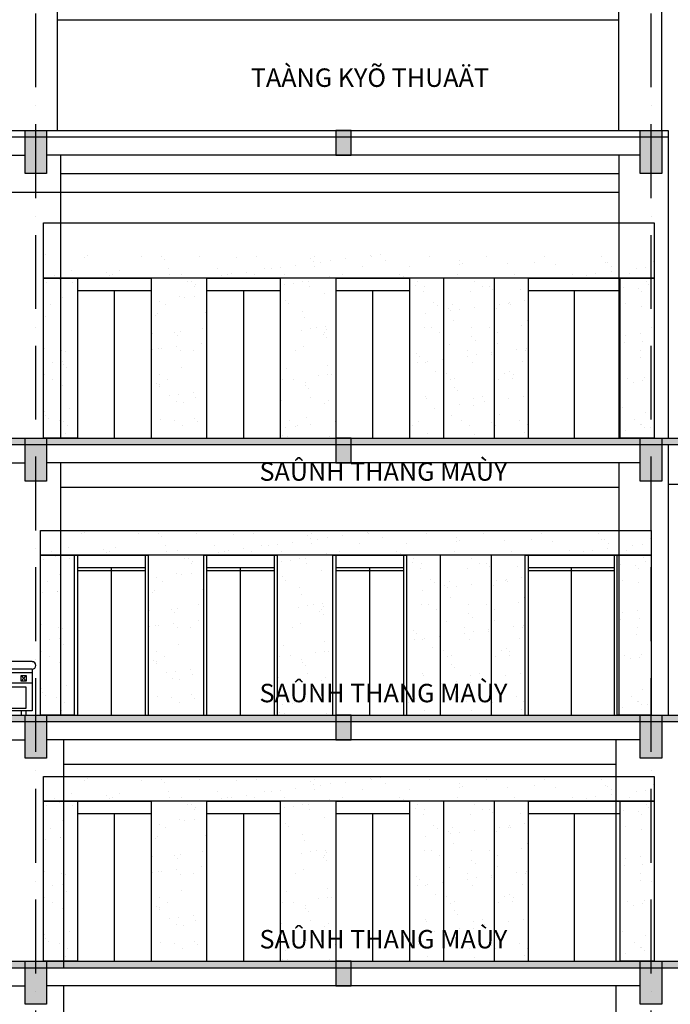
# Model space of a CAD drawing. Units: inches. Extents: x 333480 to 426348, y 58447 to 123416.
# Drawn here: x 375392 to 385967, y 74316 to 90316 of the extents above; entities that cross this region are included whole.
import ezdxf

# ---------------------------------------------------------------- set-up
doc = ezdxf.new("R2010")
doc.units = ezdxf.units.IN
doc.header["$MEASUREMENT"] = 0
doc.linetypes.add('ACAD_ISO10W100', pattern=[18, 12, -3, 0, -3])
for name, color, linetype in [('CUA DI', 155, 'Continuous'), ('GHI CHU', 41, 'Continuous'), ('HATCH', 251, 'Continuous'), ('Layer1', 24, 'Continuous'), ('TRUC', 8, 'Continuous'), ('VAT DUNG1', 15, 'Continuous')]:
    doc.layers.add(name, color=color, linetype=linetype)
doc.styles.get("Standard").update_dxf_attribs({"font": 'VAVON.TTF'})
pattern_1 = [(37.5, (350971, -219924.1), (-18.898, 578.0471), [0, -456, 0, -510, 0, -487.5]), (7.5, (350971, -219924.1), (530.933, 846.6438), [0, -246, 0, -411, 0, -157.5]), (327.5, (350602, -219924.1), (934.24256, 1.6977), [0, -150, 0, -540, 0, -705]), (317.5, (350602, -219924.1), (901.838, 263.3027), [0, -75, 0, -354, 0, -405])]
pattern_2 = [(37.5, (350921, -224424.1), (-18.898, 578.0471), [0, -456, 0, -510, 0, -487.5]), (7.5, (350921, -224424.1), (530.933, 846.6438), [0, -246, 0, -411, 0, -157.5]), (327.5, (350552, -224424.1), (934.24256, 1.6977), [0, -150, 0, -540, 0, -705]), (317.5, (350552, -224424.1), (901.838, 263.3027), [0, -75, 0, -354, 0, -405])]
pattern_3 = [(37.5, (350971, -228424.1), (-18.898, 578.0471), [0, -456, 0, -510, 0, -487.5]), (7.5, (350971, -228424.1), (530.933, 846.6438), [0, -246, 0, -411, 0, -157.5]), (327.5, (350602, -228424.1), (934.24256, 1.6977), [0, -150, 0, -540, 0, -705]), (317.5, (350602, -228424.1), (901.838, 263.3027), [0, -75, 0, -354, 0, -405])]

# ---------------------------------------------------------------- blocks, each defined once
blk = doc.blocks.new('quay an')
at = {"color": 157}
for p, q in [((38.35, 8.98), (-32.62, 8.98)), ((38.35, 7.63), (38.35, 0)), ((38.35, 5.08), (-32.42, 5.08)), ((-32.42, 5.08), (-32.42, 0)), ((38.35, 0), (-32.42, 0))]:
    blk.add_line(p, q, dxfattribs=at)
at = {"color": 251}
for p, q in [((38.35, 7.63), (-32.62, 7.63)), ((-32.42, 7.63), (-32.42, 6.95)), ((-5.24, 7.63), (-5.24, 6.95)), ((38.35, 6.95), (-32.42, 6.95)), ((-31.88, 6.44), (-31.98, 5.94)), ((-31.98, 5.94), (-31.88, 5.43)), ((-27.86, 6.44), (-28.75, 5.43)), ((-28.75, 6.44), (-27.86, 5.43)), ((-22.34, 6.44), (-23.23, 5.43)), ((-23.23, 6.44), (-22.34, 5.43)), ((-16.81, 6.44), (-17.71, 5.43)), ((-17.71, 6.44), (-16.81, 5.43)), ((-11.29, 6.44), (-12.19, 5.43)), ((-12.19, 6.44), (-11.29, 5.43)), ((-6.66, 6.44), (-5.77, 5.43)), ((-5.77, 6.44), (-6.66, 5.43)), ((-1.14, 6.44), (-0.25, 5.43)), ((-0.25, 6.44), (-1.14, 5.43)), ((5.27, 6.44), (4.38, 5.43)), ((4.38, 6.44), (5.27, 5.43)), ((10.8, 6.44), (9.9, 5.43)), ((9.9, 6.44), (10.8, 5.43)), ((16.32, 6.44), (15.43, 5.43)), ((15.43, 6.44), (16.32, 5.43)), ((21.84, 6.44), (20.95, 5.43)), ((20.95, 6.44), (21.84, 5.43)), ((27.36, 6.44), (26.47, 5.43)), ((26.47, 6.44), (27.36, 5.43)), ((31.74, 6.44), (30.84, 5.43)), ((30.84, 6.44), (31.74, 5.43)), ((37.26, 6.44), (36.36, 5.43)), ((36.36, 6.44), (37.26, 5.43)), ((-30.53, 0.83), (-30.53, 4.41)), ((-30.53, 4.41), (-7.14, 4.41)), ((-7.14, 4.41), (-7.14, 0.83)), ((-3.75, 4.41), (37.17, 4.41)), ((-3.75, 0.47), (-3.75, 4.41)), ((37.17, 4.41), (37.17, 0.47)), ((-7.14, 0.83), (-30.53, 0.83)), ((37.17, 0.47), (-3.75, 0.47))]:
    blk.add_line(p, q, dxfattribs=at)
at = {"color": 15}
for p, q in [((-31.88, 6.44), (-31.74, 6.44)), ((-31.88, 6.44), (-31.88, 5.43)), ((-31.88, 5.43), (-31.74, 5.43)), ((-31.74, 6.95), (-31.74, 5.08)), ((-28.75, 6.44), (-27.89, 6.44)), ((-28.75, 6.44), (-27.86, 6.44)), ((-28.75, 5.43), (-28.75, 6.44)), ((-27.86, 5.43), (-28.75, 5.43)), ((-27.89, 5.43), (-28.75, 5.43)), ((-27.86, 6.44), (-27.86, 5.43)), ((-23.23, 6.44), (-22.37, 6.44)), ((-23.23, 6.44), (-22.34, 6.44)), ((-23.23, 5.43), (-23.23, 6.44)), ((-22.34, 5.43), (-23.23, 5.43)), ((-22.37, 5.43), (-23.23, 5.43)), ((-22.34, 6.44), (-22.34, 5.43)), ((-17.71, 6.44), (-16.85, 6.44)), ((-17.71, 6.44), (-16.81, 6.44)), ((-17.71, 5.43), (-17.71, 6.44)), ((-16.81, 5.43), (-17.71, 5.43)), ((-16.85, 5.43), (-17.71, 5.43)), ((-16.81, 6.44), (-16.81, 5.43)), ((-12.19, 6.44), (-11.32, 6.44)), ((-12.19, 6.44), (-11.29, 6.44)), ((-12.19, 5.43), (-12.19, 6.44)), ((-11.29, 5.43), (-12.19, 5.43)), ((-11.32, 5.43), (-12.19, 5.43)), ((-11.29, 6.44), (-11.29, 5.43)), ((-6.66, 5.43), (-6.66, 6.44)), ((-6.66, 6.44), (-5.77, 6.44)), ((-6.66, 6.44), (-5.8, 6.44)), ((-5.8, 5.43), (-6.66, 5.43)), ((-5.77, 5.43), (-6.66, 5.43)), ((-5.77, 6.44), (-5.77, 5.43)), ((-4.57, 6.95), (-4.57, 5.08)), ((-1.14, 6.44), (-0.25, 6.44)), ((-1.14, 6.44), (-0.28, 6.44)), ((-1.14, 5.43), (-1.14, 6.44)), ((-0.25, 5.43), (-1.14, 5.43)), ((-0.28, 5.43), (-1.14, 5.43)), ((-0.25, 6.44), (-0.25, 5.43)), ((4.38, 5.43), (4.38, 6.44)), ((4.38, 6.44), (5.27, 6.44)), ((5.27, 5.43), (4.38, 5.43)), ((5.27, 6.44), (5.27, 5.43)), ((9.9, 5.43), (9.9, 6.44)), ((9.9, 6.44), (10.8, 6.44)), ((10.8, 5.43), (9.9, 5.43)), ((10.8, 6.44), (10.8, 5.43)), ((15.43, 5.43), (15.43, 6.44)), ((15.43, 6.44), (16.32, 6.44)), ((16.32, 5.43), (15.43, 5.43)), ((16.32, 6.44), (16.32, 5.43)), ((20.95, 5.43), (20.95, 6.44)), ((20.95, 6.44), (21.84, 6.44)), ((21.84, 5.43), (20.95, 5.43)), ((21.84, 6.44), (21.84, 5.43)), ((26.47, 5.43), (26.47, 6.44)), ((26.47, 6.44), (27.36, 6.44)), ((27.36, 5.43), (26.47, 5.43)), ((27.36, 6.44), (27.36, 5.43)), ((30.84, 6.44), (31.74, 6.44)), ((30.84, 5.43), (30.84, 6.44)), ((31.74, 5.43), (30.84, 5.43)), ((31.74, 6.44), (31.74, 5.43)), ((36.36, 6.44), (37.26, 6.44)), ((36.36, 5.43), (36.36, 6.44)), ((37.26, 5.43), (36.36, 5.43)), ((37.26, 6.44), (37.26, 5.43)), ((-5.24, 5.08), (-5.24, 0))]:
    blk.add_line(p, q, dxfattribs=at)
for points in [[(-4.15, 0), (-3.26, 0), (-3.26, -0.76), (-4.15, -0.76)], [(7.91, 0), (7.02, 0), (7.02, -0.76), (7.91, -0.76)], [(25.52, 0), (26.41, 0), (26.41, -0.76), (25.52, -0.76)], [(37.26, 0), (36.36, 0), (36.36, -0.76), (37.26, -0.76)], [(-31.33, 0), (-30.43, 0), (-30.43, -0.76), (-31.33, -0.76)], [(-6.33, 0), (-7.23, 0), (-7.23, -0.76), (-6.33, -0.76)]]:
    blk.add_lwpolyline(points, close=True, dxfattribs=at)
at = {"color": 157}
for centre, start, end in [((-32.62, 8.3), 90, 270), ((38.35, 8.3), 270, 90)]:
    blk.add_arc(centre, 0.676, start, end, dxfattribs=at)

msp = doc.modelspace()

# ---------------------------------------------------------------- hatches: boundary and pattern name
at = {"ltscale": 100}
for points in [[(375829.8, 87816.4), (375479.8, 87816.4), (375479.8, 88516.4), (375829.8, 88516.4)], [(380529.8, 88116.4), (380779.8, 88116.4), (380779.8, 88516.4), (380529.8, 88516.4)], [(385829.8, 87816.4), (385479.8, 87816.4), (385479.8, 88516.4), (385829.8, 88516.4)], [(417029.8, 83406.4), (357479.8, 83406.4), (357479.8, 83516.4), (417029.8, 83516.4)], [(375829.8, 82816.4), (375479.8, 82816.4), (375479.8, 83516.4), (375829.8, 83516.4)], [(380529.8, 83116.4), (380779.8, 83116.4), (380779.8, 83516.4), (380529.8, 83516.4)], [(385829.8, 82816.4), (385479.8, 82816.4), (385479.8, 83516.4), (385829.8, 83516.4)], [(417029.8, 78906.4), (357479.8, 78906.4), (357479.8, 79016.4), (417029.8, 79016.4)], [(375829.8, 78316.4), (375479.8, 78316.4), (375479.8, 79016.4), (375829.8, 79016.4)], [(380529.8, 78616.4), (380779.8, 78616.4), (380779.8, 79016.4), (380529.8, 79016.4)], [(385829.8, 78316.4), (385479.8, 78316.4), (385479.8, 79016.4), (385829.8, 79016.4)], [(417029.8, 74906.4), (357479.8, 74906.4), (357479.8, 75016.4), (417029.8, 75016.4)], [(375829.8, 74316.4), (375479.8, 74316.4), (375479.8, 75016.4), (375829.8, 75016.4)], [(380529.8, 74616.4), (380779.8, 74616.4), (380779.8, 75016.4), (380529.8, 75016.4)], [(385829.8, 74316.4), (385479.8, 74316.4), (385479.8, 75016.4), (385829.8, 75016.4)]]:
    msp.add_hatch(color=256, dxfattribs=at).paths.add_polyline_path(points)
at = {"layer": 'HATCH', "ltscale": 100}
h = msp.add_hatch(dxfattribs=at)
h.set_pattern_fill('AR-SAND', color=256, scale=300, style=0)
h.set_pattern_definition([(37.5, (350971, -213424.1), (-18.898, 578.0471), [0, -456, 0, -510, 0, -487.5]), (7.5, (350971, -213424.1), (530.933, 846.6438), [0, -246, 0, -411, 0, -157.5]), (327.5, (350602, -213424.1), (934.2426, 1.6977), [0, -150, 0, -540, 0, -705]), (317.5, (350602, -213424.1), (901.838, 263.3027), [0, -75, 0, -354, 0, -405])])
h.paths.add_polyline_path([(375779.8, 86516.4), (385704.8, 86516.4), (385704.8, 86116.4), (375779.8, 86116.4)])
h = msp.add_hatch(dxfattribs=at)
h.set_pattern_fill('AR-SAND', color=256, scale=300, style=0)
h.set_pattern_definition(pattern_1)
h.paths.add_polyline_path([(375779.8, 86116.4), (376329.8, 86116.4), (376329.8, 83516.4), (375779.8, 83516.4)])
h.paths.add_polyline_path([(385154.8, 86116.4), (385704.8, 86116.4), (385704.8, 83516.4), (385154.8, 83516.4)])
h = msp.add_hatch(dxfattribs=at)
h.set_pattern_fill('AR-SAND', color=256, scale=300, style=0)
h.set_pattern_definition(pattern_1)
h.paths.add_polyline_path([(378428.3, 86116.4), (377529.8, 86116.4), (377529.8, 83516.4), (378428.3, 83516.4)])
h.paths.add_polyline_path([(380528.3, 86116.4), (379628.3, 86116.4), (379628.3, 83516.4), (380528.3, 83516.4)])
h.paths.add_polyline_path([(382278.3, 86116.4), (381728.3, 86116.4), (381728.3, 83516.4), (382278.3, 83516.4)])
h.paths.add_polyline_path([(383104.8, 86116.4), (382278.3, 86116.4), (382278.3, 83516.4), (383104.8, 83516.4)])
h.paths.add_polyline_path([(383654.8, 86116.4), (383104.8, 86116.4), (383104.8, 83516.4), (383654.8, 83516.4)])
h = msp.add_hatch(dxfattribs=at)
h.set_pattern_fill('AR-SAND', color=256, scale=300, style=0)
h.set_pattern_definition([(37.5, (350921, -217924.1), (-18.898, 578.0471), [0, -456, 0, -510, 0, -487.5]), (7.5, (350921, -217924.1), (530.933, 846.6438), [0, -246, 0, -411, 0, -157.5]), (327.5, (350552, -217924.1), (934.2426, 1.6977), [0, -150, 0, -540, 0, -705]), (317.5, (350552, -217924.1), (901.838, 263.3027), [0, -75, 0, -354, 0, -405])])
h.paths.add_polyline_path([(375729.8, 82016.4), (385654.8, 82016.4), (385654.8, 81616.4), (375729.8, 81616.4)])
h = msp.add_hatch(dxfattribs=at)
h.set_pattern_fill('AR-SAND', color=256, scale=300, style=0)
h.set_pattern_definition(pattern_2)
h.paths.add_polyline_path([(375729.8, 81616.4), (376279.8, 81616.4), (376279.8, 79016.4), (375729.8, 79016.4)])
h.paths.add_polyline_path([(385104.8, 81616.4), (385654.8, 81616.4), (385654.8, 79016.4), (385104.8, 79016.4)])
h = msp.add_hatch(dxfattribs=at)
h.set_pattern_fill('AR-SAND', color=256, scale=300, style=0)
h.set_pattern_definition(pattern_2)
h.paths.add_polyline_path([(378378.3, 81616.4), (377479.8, 81616.4), (377479.8, 79016.4), (378378.3, 79016.4)])
h.paths.add_polyline_path([(380478.3, 81616.4), (379578.3, 81616.4), (379578.3, 79016.4), (380478.3, 79016.4)])
h.paths.add_polyline_path([(382228.3, 81616.4), (381678.3, 81616.4), (381678.3, 79016.4), (382228.3, 79016.4)])
h.paths.add_polyline_path([(383054.8, 81616.4), (382228.3, 81616.4), (382228.3, 79016.4), (383054.8, 79016.4)])
h.paths.add_polyline_path([(383604.8, 81616.4), (383054.8, 81616.4), (383054.8, 79016.4), (383604.8, 79016.4)])
h = msp.add_hatch(dxfattribs=at)
h.set_pattern_fill('AR-SAND', color=256, scale=300, style=0)
h.set_pattern_definition([(37.5, (350971, -221924.1), (-18.898, 578.0471), [0, -456, 0, -510, 0, -487.5]), (7.5, (350971, -221924.1), (530.933, 846.6438), [0, -246, 0, -411, 0, -157.5]), (327.5, (350602, -221924.1), (934.2426, 1.6977), [0, -150, 0, -540, 0, -705]), (317.5, (350602, -221924.1), (901.838, 263.3027), [0, -75, 0, -354, 0, -405])])
h.paths.add_polyline_path([(375779.8, 78016.4), (385704.8, 78016.4), (385704.8, 77616.4), (375779.8, 77616.4)])
h = msp.add_hatch(dxfattribs=at)
h.set_pattern_fill('AR-SAND', color=256, scale=300, style=0)
h.set_pattern_definition(pattern_3)
h.paths.add_polyline_path([(375779.8, 77616.4), (376329.8, 77616.4), (376329.8, 75016.4), (375779.8, 75016.4)])
h.paths.add_polyline_path([(385154.8, 77616.4), (385704.8, 77616.4), (385704.8, 75016.4), (385154.8, 75016.4)])
h = msp.add_hatch(dxfattribs=at)
h.set_pattern_fill('AR-SAND', color=256, scale=300, style=0)
h.set_pattern_definition(pattern_3)
h.paths.add_polyline_path([(378428.3, 77616.4), (377529.8, 77616.4), (377529.8, 75016.4), (378428.3, 75016.4)])
h.paths.add_polyline_path([(380528.3, 77616.4), (379628.3, 77616.4), (379628.3, 75016.4), (380528.3, 75016.4)])
h.paths.add_polyline_path([(382278.3, 77616.4), (381728.3, 77616.4), (381728.3, 75016.4), (382278.3, 75016.4)])
h.paths.add_polyline_path([(383104.8, 77616.4), (382278.3, 77616.4), (382278.3, 75016.4), (383104.8, 75016.4)])
h.paths.add_polyline_path([(383654.8, 77616.4), (383104.8, 77616.4), (383104.8, 75016.4), (383654.8, 75016.4)])

# ---------------------------------------------------------------- linework, layer by layer
at = {"ltscale": 100}
for p, q in [((385829.8, 88516.4), (385829.8, 90906.4)), ((376004.8, 88516.4), (376004.8, 90616.4)), ((385129.8, 88516.4), (385129.8, 90616.4)), ((376004.8, 90316.4), (385129.8, 90316.4)), ((385929.8, 88406.4), (385929.8, 83516.4)), ((376054.8, 88116.4), (376054.8, 83516.4)), ((385129.8, 88116.4), (385129.8, 83516.4)), ((376054.8, 87816.4), (385129.8, 87816.4)), ((385929.8, 83406.4), (385929.8, 79016.4)), ((376054.8, 83116.4), (376054.8, 79016.4)), ((385129.8, 83116.4), (385129.8, 79016.4)), ((385929.8, 82766.4), (393404.8, 82766.4)), ((385129.8, 82716.4), (376054.8, 82716.4)), ((376104.8, 78616.4), (376104.8, 74906.4)), ((385079.8, 78616.4), (385079.8, 75016.4)), ((376104.8, 78216.4), (385079.8, 78216.4)), ((376104.8, 74616.4), (376104.8, 70516.4)), ((376104.8, 74616.4), (376104.8, 74516.4)), ((385079.8, 74616.4), (385079.8, 70516.4))]:
    msp.add_line(p, q, dxfattribs=at)
for points in [[(385929.8, 88406.4), (357479.8, 88406.4), (357479.8, 88516.4), (385929.8, 88516.4)], [(375829.8, 87816.4), (375479.8, 87816.4), (375479.8, 88516.4), (375829.8, 88516.4)], [(380529.8, 88116.4), (380779.8, 88116.4), (380779.8, 88516.4), (380529.8, 88516.4)], [(385829.8, 87816.4), (385479.8, 87816.4), (385479.8, 88516.4), (385829.8, 88516.4)], [(417029.8, 83406.4), (357479.8, 83406.4), (357479.8, 83516.4), (417029.8, 83516.4)], [(375829.8, 82816.4), (375479.8, 82816.4), (375479.8, 83516.4), (375829.8, 83516.4)], [(380529.8, 83116.4), (380779.8, 83116.4), (380779.8, 83516.4), (380529.8, 83516.4)], [(385829.8, 82816.4), (385479.8, 82816.4), (385479.8, 83516.4), (385829.8, 83516.4)], [(417029.8, 78906.4), (357479.8, 78906.4), (357479.8, 79016.4), (417029.8, 79016.4)], [(375829.8, 78316.4), (375479.8, 78316.4), (375479.8, 79016.4), (375829.8, 79016.4)], [(380529.8, 78616.4), (380779.8, 78616.4), (380779.8, 79016.4), (380529.8, 79016.4)], [(385829.8, 78316.4), (385479.8, 78316.4), (385479.8, 79016.4), (385829.8, 79016.4)], [(417029.8, 74906.4), (357479.8, 74906.4), (357479.8, 75016.4), (417029.8, 75016.4)], [(375829.8, 74316.4), (375479.8, 74316.4), (375479.8, 75016.4), (375829.8, 75016.4)], [(380529.8, 74616.4), (380779.8, 74616.4), (380779.8, 75016.4), (380529.8, 75016.4)], [(385829.8, 74316.4), (385479.8, 74316.4), (385479.8, 75016.4), (385829.8, 75016.4)]]:
    msp.add_lwpolyline(points, close=True, dxfattribs=at)
at = {"layer": 'CUA DI', "ltscale": 100}
for p, q in [((377529.8, 86116.4), (377529.8, 83516.4)), ((378428.3, 86116.4), (378428.3, 83516.4)), ((379628.3, 86116.4), (379628.3, 83516.4)), ((380528.3, 86116.4), (380528.3, 83516.4)), ((381728.3, 86116.4), (381728.3, 83516.4)), ((383654.8, 86116.4), (383654.8, 83516.4)), ((376329.8, 81616.4), (376329.8, 79016.4)), ((377429.8, 81616.4), (377429.8, 79016.4)), ((377479.8, 81616.4), (377479.8, 79016.4)), ((378378.3, 81616.4), (378378.3, 79016.4)), ((378428.3, 81616.4), (378428.3, 79016.4)), ((379528.3, 81616.4), (379528.3, 79016.4)), ((379578.3, 81616.4), (379578.3, 79016.4)), ((380478.3, 81616.4), (380478.3, 79016.4)), ((380528.3, 81616.4), (380528.3, 79016.4)), ((381628.3, 81616.4), (381628.3, 79016.4)), ((381678.3, 81616.4), (381678.3, 79016.4)), ((383604.8, 81616.4), (383604.8, 79016.4)), ((383654.8, 81616.4), (383654.8, 79016.4)), ((385054.8, 81616.4), (385054.8, 79016.4)), ((377529.8, 77616.4), (377529.8, 75016.4)), ((378428.3, 77616.4), (378428.3, 75016.4)), ((379628.3, 77616.4), (379628.3, 75016.4)), ((380528.3, 77616.4), (380528.3, 75016.4)), ((381728.3, 77616.4), (381728.3, 75016.4)), ((383654.8, 77616.4), (383654.8, 75016.4))]:
    msp.add_line(p, q, dxfattribs=at)
for points in [[(375779.8, 86116.4), (376329.8, 86116.4), (376329.8, 83516.4), (375779.8, 83516.4)], [(385154.8, 86116.4), (385704.8, 86116.4), (385704.8, 83516.4), (385154.8, 83516.4)], [(375729.8, 81616.4), (376279.8, 81616.4), (376279.8, 79016.4), (375729.8, 79016.4)], [(385104.8, 81616.4), (385654.8, 81616.4), (385654.8, 79016.4), (385104.8, 79016.4)], [(375779.8, 77616.4), (376329.8, 77616.4), (376329.8, 75016.4), (375779.8, 75016.4)], [(385154.8, 77616.4), (385704.8, 77616.4), (385704.8, 75016.4), (385154.8, 75016.4)]]:
    msp.add_lwpolyline(points, close=True, dxfattribs=at)
at = {"layer": 'HATCH', "ltscale": 100}
for p, q in [((365829.8, 88116.4), (375479.8, 88116.4)), ((385479.8, 88116.4), (375829.8, 88116.4)), ((365829.8, 83116.4), (375479.8, 83116.4)), ((385479.8, 83116.4), (375829.8, 83116.4)), ((365829.8, 78616.4), (375479.8, 78616.4)), ((385479.8, 78616.4), (375829.8, 78616.4)), ((365829.8, 74616.4), (375479.8, 74616.4)), ((385479.8, 74616.4), (375829.8, 74616.4))]:
    msp.add_line(p, q, dxfattribs=at)
at = {"layer": 'Layer1', "ltscale": 50}
msp.add_line((366054.8, 87516.4), (385129.8, 87516.4), dxfattribs=at)
at = {"layer": 'TRUC', "color": 253, "linetype": 'ACAD_ISO10W100', "ltscale": 100}
for p, q in [((375654.8, 64016.4), (375654.8, 123416.4)), ((385654.8, 64016.4), (385654.8, 123416.4))]:
    msp.add_line(p, q, dxfattribs=at)
at = {"layer": 'VAT DUNG1', "ltscale": 100}
for p, q in [((375779.8, 87016.4), (385254.8, 87016.4)), ((376329.8, 86116.4), (377529.8, 86116.4)), ((378428.3, 86116.4), (379628.3, 86116.4)), ((380528.3, 86116.4), (381728.3, 86116.4)), ((382278.3, 86116.4), (382278.3, 83516.4)), ((383104.8, 86116.4), (383104.8, 83516.4)), ((383654.8, 86116.4), (385154.8, 86116.4)), ((376329.8, 85916.4), (377529.8, 85916.4)), ((376929.8, 85916.4), (376929.8, 83516.4)), ((378428.3, 85916.4), (379628.3, 85916.4)), ((379028.3, 85916.4), (379028.3, 83516.4)), ((380528.3, 85916.4), (381728.3, 85916.4)), ((381128.3, 85916.4), (381128.3, 83516.4)), ((383654.8, 85916.4), (385154.8, 85916.4)), ((384404.8, 85916.4), (384404.8, 83516.4)), ((375729.8, 82016.4), (385204.8, 82016.4)), ((376279.8, 81616.4), (377479.8, 81616.4)), ((378378.3, 81616.4), (379578.3, 81616.4)), ((380478.3, 81616.4), (381678.3, 81616.4)), ((382228.3, 81616.4), (382228.3, 79016.4)), ((383054.8, 81616.4), (383054.8, 79016.4)), ((383604.8, 81616.4), (385104.8, 81616.4)), ((376329.8, 81416.4), (377429.8, 81416.4)), ((376329.8, 81366.4), (377429.8, 81366.4)), ((376879.8, 81416.4), (376879.8, 79016.4)), ((378428.3, 81416.4), (379528.3, 81416.4)), ((378428.3, 81366.4), (379528.3, 81366.4)), ((378978.3, 81416.4), (378978.3, 79016.4)), ((380528.3, 81416.4), (381628.3, 81416.4)), ((380528.3, 81366.4), (381628.3, 81366.4)), ((381078.3, 81416.4), (381078.3, 79016.4)), ((383654.8, 81416.4), (385054.8, 81416.4)), ((383654.8, 81366.4), (385054.8, 81366.4)), ((384354.8, 81416.4), (384354.8, 79016.4)), ((375779.8, 78016.4), (385254.8, 78016.4)), ((376329.8, 77616.4), (377529.8, 77616.4)), ((378428.3, 77616.4), (379628.3, 77616.4)), ((380528.3, 77616.4), (381728.3, 77616.4)), ((382278.3, 77616.4), (382278.3, 75016.4)), ((383104.8, 77616.4), (383104.8, 75016.4)), ((383654.8, 77616.4), (385154.8, 77616.4)), ((376329.8, 77416.4), (377529.8, 77416.4)), ((376929.8, 77416.4), (376929.8, 75016.4)), ((378428.3, 77416.4), (379628.3, 77416.4)), ((379028.3, 77416.4), (379028.3, 75016.4)), ((380528.3, 77416.4), (381728.3, 77416.4)), ((381128.3, 77416.4), (381128.3, 75016.4)), ((383654.8, 77416.4), (385154.8, 77416.4)), ((384404.8, 77416.4), (384404.8, 75016.4))]:
    msp.add_line(p, q, dxfattribs=at)
for points in [[(375779.8, 87016.4), (385704.8, 87016.4), (385704.8, 86116.4), (375779.8, 86116.4)], [(375729.8, 82016.4), (385654.8, 82016.4), (385654.8, 81616.4), (375729.8, 81616.4)], [(375779.8, 78016.4), (385704.8, 78016.4), (385704.8, 77616.4), (375779.8, 77616.4)]]:
    msp.add_lwpolyline(points, close=True, dxfattribs=at)

# ---------------------------------------------------------------- block references
at = {"layer": 'VAT DUNG1', "xscale": 89.14499631302897, "yscale": 89.14499631305807, "zscale": 89.1449963130555}
msp.add_blockref('quay an', (372176.1, 79084), dxfattribs=at)

# ---------------------------------------------------------------- texts
at = {"layer": 'GHI CHU', "char_height": 300, "width": 4211.394, "attachment_point": 1}
for s, insert in [('TAÀNG KYÕ THUAÄT ', (379149.2, 89524.3)), ('SAÛNH THANG MAÙY', (379290.1, 83124.3)), ('SAÛNH THANG MAÙY', (379290.1, 79524.3)), ('SAÛNH THANG MAÙY', (379290.1, 75524.3))]:
    msp.add_mtext(s, dxfattribs=dict(at, insert=insert))

doc.saveas('drawing.dxf')
